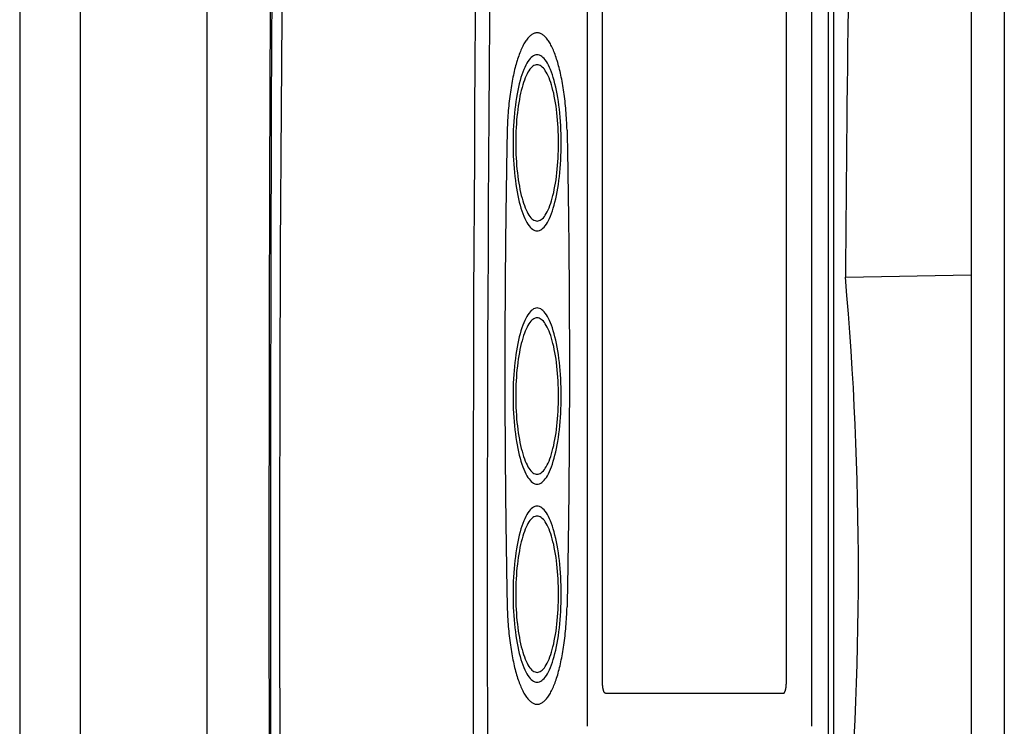
# Model space of a CAD drawing. Extents: x 0 to 1680, y 0 to 1188.
# Drawn here: x 371 to 460, y 467 to 531 of the extents above; entities that cross this region are included whole.
import ezdxf

# ---------------------------------------------------------------- set-up
doc = ezdxf.new("R2010")
doc.units = 0
doc.header["$LTSCALE"] = 10
doc.layers.add('1', color=7, linetype='CONTINUOUS')

msp = doc.modelspace()

# ---------------------------------------------------------------- linework, layer by layer
at = {"layer": '1'}
for p, q in [((457.426, 641.07), (457.426, 320.592)), ((376.426, 634.082), (376.426, 327.58)), ((444.933, 347.831), (444.933, 613.831)), ((370.926, 590.831), (370.926, 370.831)), ((387.926, 573.331), (387.926, 400.831)), ((460.426, 560.831), (460.426, 400.831)), ((445.98, 507.631), (457.426, 507.831))]:
    msp.add_line(p, q, dxfattribs=at)
at = {"layer": '1', "color": 9}
for p, q in [((444.452, 348.131), (444.452, 613.531)), ((422.535, 466.831), (422.535, 603.331)), ((442.945, 466.831), (442.945, 603.331)), ((423.905, 470.831), (423.905, 584.831)), ((440.617, 470.831), (440.617, 584.831)), ((424.179, 469.831), (440.343, 469.831))]:
    msp.add_line(p, q, dxfattribs=at)
at = {"layer": '1'}
msp.add_polyline3d([(393.692, 532.224, 0), (393.681, 529.633, 0), (393.671, 527.025, 0), (393.661, 524.398, 0), (393.652, 521.755, 0), (393.643, 519.097, 0), (393.635, 516.424, 0), (393.628, 513.738, 0), (393.621, 511.04, 0), (393.614, 508.33, 0), (393.609, 505.61, 0), (393.603, 502.88, 0), (393.599, 500.142, 0), (393.595, 497.397, 0), (393.592, 494.646, 0), (393.589, 491.889, 0), (393.587, 489.128, 0), (393.585, 486.364, 0), (393.584, 483.598, 0), (393.584, 480.831, 0), (393.584, 478.064, 0), (393.585, 475.298, 0), (393.587, 472.534, 0), (393.589, 469.773, 0), (393.592, 467.017, 0), (393.595, 464.265, 0)], dxfattribs=at)
at = {"layer": '1', "color": 9}
for points in [[(393.83, 532.378, 0), (393.819, 529.782, 0), (393.809, 527.166, 0), (393.799, 524.533, 0), (393.789, 521.883, 0), (393.781, 519.218, 0), (393.772, 516.537, 0), (393.765, 513.843, 0), (393.758, 511.137, 0), (393.752, 508.419, 0), (393.746, 505.69, 0), (393.741, 502.952, 0), (393.736, 500.206, 0), (393.732, 497.452, 0), (393.729, 494.691, 0), (393.726, 491.926, 0), (393.724, 489.156, 0), (393.722, 486.383, 0), (393.721, 483.607, 0), (393.721, 480.831, 0), (393.721, 478.055, 0), (393.722, 475.28, 0), (393.724, 472.507, 0), (393.726, 469.737, 0), (393.729, 466.971, 0), (393.732, 464.211, 0)], [(420.681, 520.99, 0), (420.674, 521.215, 0), (420.664, 521.44, 0), (420.653, 521.664, 0), (420.641, 521.887, 0), (420.628, 522.108, 0), (420.613, 522.329, 0), (420.597, 522.549, 0), (420.579, 522.767, 0), (420.56, 522.983, 0), (420.54, 523.198, 0), (420.518, 523.411, 0), (420.495, 523.622, 0), (420.471, 523.832, 0), (420.446, 524.039, 0), (420.419, 524.244, 0), (420.391, 524.447, 0), (420.361, 524.647, 0), (420.331, 524.845, 0), (420.299, 525.041, 0), (420.266, 525.233, 0), (420.231, 525.423, 0), (420.196, 525.61, 0), (420.16, 525.794, 0), (420.122, 525.975, 0), (420.083, 526.153, 0), (420.043, 526.327, 0), (420.002, 526.498, 0), (419.96, 526.666, 0), (419.917, 526.83, 0), (419.873, 526.991, 0), (419.828, 527.148, 0), (419.782, 527.301, 0), (419.735, 527.45, 0), (419.687, 527.595, 0), (419.638, 527.736, 0), (419.589, 527.873, 0), (419.538, 528.006, 0), (419.487, 528.135, 0), (419.435, 528.26, 0), (419.382, 528.38, 0), (419.328, 528.495, 0), (419.274, 528.607, 0), (419.219, 528.713, 0), (419.163, 528.816, 0), (419.107, 528.913, 0), (419.05, 529.006, 0), (418.993, 529.094, 0), (418.935, 529.177, 0), (418.876, 529.256, 0), (418.817, 529.329, 0), (418.758, 529.398, 0), (418.698, 529.461, 0), (418.638, 529.52, 0), (418.578, 529.574, 0), (418.517, 529.623, 0), (418.456, 529.666, 0), (418.394, 529.705, 0), (418.333, 529.738, 0), (418.271, 529.767, 0), (418.209, 529.79, 0), (418.147, 529.808, 0), (418.085, 529.821, 0), (418.023, 529.829, 0), (417.96, 529.831, 0), (417.898, 529.829, 0), (417.836, 529.821, 0), (417.774, 529.808, 0), (417.712, 529.79, 0), (417.65, 529.767, 0), (417.588, 529.738, 0), (417.526, 529.705, 0), (417.465, 529.666, 0), (417.404, 529.623, 0), (417.343, 529.574, 0), (417.282, 529.52, 0), (417.222, 529.461, 0), (417.162, 529.398, 0), (417.103, 529.329, 0), (417.044, 529.256, 0), (416.986, 529.177, 0), (416.928, 529.094, 0), (416.87, 529.006, 0), (416.814, 528.913, 0), (416.757, 528.816, 0), (416.702, 528.713, 0), (416.647, 528.607, 0), (416.592, 528.495, 0), (416.539, 528.38, 0), (416.486, 528.26, 0), (416.434, 528.135, 0), (416.383, 528.006, 0), (416.332, 527.873, 0), (416.282, 527.736, 0), (416.234, 527.595, 0), (416.186, 527.45, 0), (416.139, 527.301, 0), (416.093, 527.148, 0), (416.048, 526.991, 0), (416.004, 526.83, 0), (415.96, 526.666, 0), (415.918, 526.498, 0), (415.877, 526.327, 0), (415.838, 526.153, 0), (415.799, 525.975, 0), (415.761, 525.794, 0), (415.724, 525.61, 0), (415.689, 525.423, 0), (415.655, 525.233, 0), (415.622, 525.041, 0), (415.59, 524.845, 0), (415.559, 524.647, 0), (415.53, 524.447, 0), (415.502, 524.244, 0), (415.475, 524.039, 0), (415.449, 523.832, 0), (415.425, 523.622, 0), (415.402, 523.411, 0), (415.381, 523.198, 0), (415.36, 522.983, 0), (415.341, 522.767, 0), (415.324, 522.549, 0), (415.308, 522.329, 0), (415.293, 522.108, 0), (415.279, 521.887, 0), (415.267, 521.664, 0), (415.256, 521.44, 0), (415.247, 521.215, 0), (415.239, 520.99, 0)], [(417.96, 527.831, 0), (417.853, 527.822, 0), (417.745, 527.793, 0), (417.639, 527.745, 0), (417.533, 527.677, 0), (417.428, 527.591, 0), (417.324, 527.487, 0), (417.222, 527.364, 0), (417.122, 527.222, 0), (417.023, 527.063, 0), (416.927, 526.887, 0), (416.834, 526.693, 0), (416.743, 526.483, 0), (416.655, 526.257, 0), (416.57, 526.015, 0), (416.488, 525.759, 0), (416.411, 525.488, 0), (416.336, 525.204, 0), (416.266, 524.906, 0), (416.2, 524.597, 0), (416.138, 524.276, 0), (416.08, 523.944, 0), (416.027, 523.602, 0), (415.979, 523.252, 0), (415.935, 522.893, 0), (415.897, 522.526, 0), (415.863, 522.153, 0), (415.834, 521.775, 0), (415.811, 521.392, 0), (415.792, 521.005, 0), (415.779, 520.615, 0), (415.771, 520.224, 0), (415.769, 519.831, 0), (415.771, 519.439, 0), (415.779, 519.047, 0), (415.792, 518.657, 0), (415.811, 518.27, 0), (415.834, 517.887, 0), (415.863, 517.509, 0), (415.897, 517.136, 0), (415.935, 516.77, 0), (415.979, 516.411, 0), (416.027, 516.06, 0), (416.08, 515.718, 0), (416.138, 515.387, 0), (416.2, 515.066, 0), (416.266, 514.756, 0), (416.336, 514.459, 0), (416.411, 514.174, 0), (416.488, 513.904, 0), (416.57, 513.647, 0), (416.655, 513.406, 0), (416.743, 513.179, 0), (416.834, 512.969, 0), (416.927, 512.776, 0), (417.023, 512.599, 0), (417.122, 512.44, 0), (417.222, 512.299, 0), (417.324, 512.176, 0), (417.428, 512.071, 0), (417.533, 511.985, 0), (417.639, 511.918, 0), (417.745, 511.87, 0), (417.853, 511.841, 0), (417.96, 511.831, 0), (418.068, 511.841, 0), (418.175, 511.87, 0), (418.282, 511.918, 0), (418.388, 511.985, 0), (418.493, 512.071, 0), (418.596, 512.176, 0), (418.699, 512.299, 0), (418.799, 512.44, 0), (418.897, 512.599, 0), (418.993, 512.776, 0), (419.087, 512.969, 0), (419.178, 513.179, 0), (419.266, 513.406, 0), (419.351, 513.647, 0), (419.432, 513.904, 0), (419.51, 514.174, 0), (419.584, 514.459, 0), (419.654, 514.756, 0), (419.721, 515.066, 0), (419.783, 515.387, 0), (419.84, 515.718, 0), (419.893, 516.06, 0), (419.942, 516.411, 0), (419.985, 516.77, 0), (420.024, 517.136, 0), (420.058, 517.509, 0), (420.086, 517.887, 0), (420.11, 518.27, 0), (420.128, 518.657, 0), (420.141, 519.047, 0), (420.149, 519.439, 0), (420.152, 519.831, 0), (420.149, 520.224, 0), (420.141, 520.615, 0), (420.128, 521.005, 0), (420.11, 521.392, 0), (420.086, 521.775, 0), (420.058, 522.153, 0), (420.024, 522.526, 0), (419.985, 522.893, 0), (419.942, 523.252, 0), (419.893, 523.602, 0), (419.84, 523.944, 0), (419.783, 524.276, 0), (419.721, 524.597, 0), (419.654, 524.906, 0), (419.584, 525.204, 0), (419.51, 525.488, 0), (419.432, 525.759, 0), (419.351, 526.015, 0), (419.266, 526.257, 0), (419.178, 526.483, 0), (419.087, 526.693, 0), (418.993, 526.887, 0), (418.897, 527.063, 0), (418.799, 527.222, 0), (418.699, 527.364, 0), (418.596, 527.487, 0), (418.493, 527.591, 0), (418.388, 527.677, 0), (418.282, 527.745, 0), (418.175, 527.793, 0), (418.068, 527.822, 0), (417.96, 527.831, 0)], [(417.96, 526.931, 0), (417.865, 526.923, 0), (417.77, 526.897, 0), (417.675, 526.854, 0), (417.581, 526.795, 0), (417.488, 526.718, 0), (417.396, 526.625, 0), (417.305, 526.516, 0), (417.216, 526.391, 0), (417.129, 526.249, 0), (417.043, 526.093, 0), (416.96, 525.921, 0), (416.88, 525.735, 0), (416.802, 525.534, 0), (416.726, 525.32, 0), (416.654, 525.092, 0), (416.585, 524.852, 0), (416.519, 524.599, 0), (416.457, 524.335, 0), (416.398, 524.061, 0), (416.343, 523.776, 0), (416.292, 523.481, 0), (416.245, 523.178, 0), (416.202, 522.867, 0), (416.163, 522.548, 0), (416.129, 522.223, 0), (416.099, 521.892, 0), (416.073, 521.556, 0), (416.053, 521.216, 0), (416.036, 520.873, 0), (416.025, 520.527, 0), (416.018, 520.18, 0), (416.015, 519.831, 0), (416.018, 519.483, 0), (416.025, 519.135, 0), (416.036, 518.789, 0), (416.053, 518.446, 0), (416.073, 518.106, 0), (416.099, 517.77, 0), (416.129, 517.439, 0), (416.163, 517.114, 0), (416.202, 516.796, 0), (416.245, 516.484, 0), (416.292, 516.181, 0), (416.343, 515.887, 0), (416.398, 515.602, 0), (416.457, 515.327, 0), (416.519, 515.063, 0), (416.585, 514.811, 0), (416.654, 514.57, 0), (416.726, 514.343, 0), (416.802, 514.128, 0), (416.88, 513.928, 0), (416.96, 513.741, 0), (417.043, 513.57, 0), (417.129, 513.413, 0), (417.216, 513.272, 0), (417.305, 513.146, 0), (417.396, 513.037, 0), (417.488, 512.944, 0), (417.581, 512.868, 0), (417.675, 512.808, 0), (417.77, 512.765, 0), (417.865, 512.74, 0), (417.96, 512.731, 0), (418.056, 512.74, 0), (418.151, 512.765, 0), (418.246, 512.808, 0), (418.34, 512.868, 0), (418.433, 512.944, 0), (418.525, 513.037, 0), (418.616, 513.146, 0), (418.705, 513.272, 0), (418.792, 513.413, 0), (418.877, 513.57, 0), (418.96, 513.741, 0), (419.041, 513.928, 0), (419.119, 514.128, 0), (419.194, 514.343, 0), (419.267, 514.57, 0), (419.336, 514.811, 0), (419.402, 515.063, 0), (419.464, 515.327, 0), (419.523, 515.602, 0), (419.578, 515.887, 0), (419.629, 516.181, 0), (419.676, 516.484, 0), (419.719, 516.796, 0), (419.757, 517.114, 0), (419.792, 517.439, 0), (419.822, 517.77, 0), (419.847, 518.106, 0), (419.868, 518.446, 0), (419.884, 518.789, 0), (419.896, 519.135, 0), (419.903, 519.483, 0), (419.905, 519.831, 0), (419.903, 520.18, 0), (419.896, 520.527, 0), (419.884, 520.873, 0), (419.868, 521.216, 0), (419.847, 521.556, 0), (419.822, 521.892, 0), (419.792, 522.223, 0), (419.757, 522.548, 0), (419.719, 522.867, 0), (419.676, 523.178, 0), (419.629, 523.481, 0), (419.578, 523.776, 0), (419.523, 524.061, 0), (419.464, 524.335, 0), (419.402, 524.599, 0), (419.336, 524.852, 0), (419.267, 525.092, 0), (419.194, 525.32, 0), (419.119, 525.534, 0), (419.041, 525.735, 0), (418.96, 525.921, 0), (418.877, 526.093, 0), (418.792, 526.249, 0), (418.705, 526.391, 0), (418.616, 526.516, 0), (418.525, 526.625, 0), (418.433, 526.718, 0), (418.34, 526.795, 0), (418.246, 526.854, 0), (418.151, 526.897, 0), (418.056, 526.923, 0), (417.96, 526.931, 0)], [(415.239, 520.99, 0), (415.233, 520.652, 0), (415.226, 520.314, 0), (415.22, 519.976, 0), (415.213, 519.638, 0), (415.207, 519.3, 0), (415.201, 518.962, 0), (415.195, 518.624, 0), (415.189, 518.286, 0), (415.184, 517.948, 0), (415.178, 517.61, 0), (415.172, 517.272, 0), (415.167, 516.934, 0), (415.162, 516.596, 0), (415.156, 516.257, 0), (415.151, 515.919, 0), (415.146, 515.581, 0), (415.141, 515.243, 0), (415.137, 514.905, 0), (415.132, 514.566, 0), (415.127, 514.228, 0), (415.123, 513.89, 0), (415.118, 513.551, 0), (415.114, 513.213, 0), (415.11, 512.875, 0), (415.106, 512.536, 0), (415.102, 512.198, 0), (415.098, 511.86, 0), (415.094, 511.521, 0), (415.09, 511.183, 0), (415.087, 510.844, 0), (415.083, 510.506, 0), (415.08, 510.167, 0), (415.077, 509.829, 0), (415.073, 509.49, 0), (415.07, 509.152, 0), (415.067, 508.813, 0), (415.065, 508.475, 0), (415.062, 508.136, 0), (415.059, 507.798, 0), (415.057, 507.459, 0), (415.054, 507.12, 0), (415.052, 506.782, 0), (415.05, 506.443, 0), (415.048, 506.105, 0), (415.046, 505.766, 0), (415.044, 505.427, 0), (415.042, 505.089, 0), (415.04, 504.75, 0), (415.038, 504.411, 0), (415.037, 504.073, 0), (415.036, 503.734, 0), (415.034, 503.395, 0), (415.033, 503.057, 0), (415.032, 502.718, 0), (415.031, 502.379, 0), (415.03, 502.041, 0), (415.029, 501.702, 0), (415.029, 501.363, 0), (415.028, 501.025, 0), (415.028, 500.686, 0), (415.027, 500.347, 0), (415.027, 500.009, 0), (415.027, 499.67, 0), (415.027, 499.331, 0), (415.027, 498.992, 0), (415.027, 498.654, 0), (415.027, 498.315, 0), (415.028, 497.976, 0), (415.028, 497.638, 0), (415.029, 497.299, 0), (415.029, 496.96, 0), (415.03, 496.622, 0), (415.031, 496.283, 0), (415.032, 495.944, 0), (415.033, 495.606, 0), (415.034, 495.267, 0), (415.036, 494.928, 0), (415.037, 494.59, 0), (415.038, 494.251, 0), (415.04, 493.912, 0), (415.042, 493.574, 0), (415.044, 493.235, 0), (415.046, 492.896, 0), (415.048, 492.558, 0), (415.05, 492.219, 0), (415.052, 491.881, 0), (415.054, 491.542, 0), (415.057, 491.203, 0), (415.059, 490.865, 0), (415.062, 490.526, 0), (415.065, 490.188, 0), (415.067, 489.849, 0), (415.07, 489.511, 0), (415.073, 489.172, 0), (415.077, 488.834, 0), (415.08, 488.495, 0), (415.083, 488.157, 0), (415.087, 487.818, 0), (415.09, 487.48, 0), (415.094, 487.141, 0), (415.098, 486.803, 0), (415.102, 486.464, 0), (415.106, 486.126, 0), (415.11, 485.788, 0), (415.114, 485.449, 0), (415.118, 485.111, 0), (415.123, 484.773, 0), (415.127, 484.434, 0), (415.132, 484.096, 0), (415.137, 483.758, 0), (415.141, 483.42, 0), (415.146, 483.081, 0), (415.151, 482.743, 0), (415.156, 482.405, 0), (415.162, 482.067, 0), (415.167, 481.729, 0), (415.172, 481.391, 0), (415.178, 481.052, 0), (415.184, 480.714, 0), (415.189, 480.376, 0), (415.195, 480.038, 0), (415.201, 479.7, 0), (415.207, 479.362, 0), (415.213, 479.024, 0), (415.22, 478.686, 0), (415.226, 478.349, 0), (415.233, 478.011, 0), (415.239, 477.673, 0)], [(420.681, 520.99, 0), (420.688, 520.652, 0), (420.694, 520.314, 0), (420.701, 519.976, 0), (420.707, 519.638, 0), (420.713, 519.3, 0), (420.719, 518.962, 0), (420.725, 518.624, 0), (420.731, 518.286, 0), (420.737, 517.948, 0), (420.743, 517.61, 0), (420.748, 517.272, 0), (420.754, 516.934, 0), (420.759, 516.596, 0), (420.764, 516.257, 0), (420.769, 515.919, 0), (420.774, 515.581, 0), (420.779, 515.243, 0), (420.784, 514.905, 0), (420.789, 514.566, 0), (420.793, 514.228, 0), (420.798, 513.89, 0), (420.802, 513.551, 0), (420.807, 513.213, 0), (420.811, 512.875, 0), (420.815, 512.536, 0), (420.819, 512.198, 0), (420.823, 511.86, 0), (420.827, 511.521, 0), (420.83, 511.183, 0), (420.834, 510.844, 0), (420.837, 510.506, 0), (420.841, 510.167, 0), (420.844, 509.829, 0), (420.847, 509.49, 0), (420.85, 509.152, 0), (420.853, 508.813, 0), (420.856, 508.475, 0), (420.859, 508.136, 0), (420.861, 507.798, 0), (420.864, 507.459, 0), (420.866, 507.12, 0), (420.869, 506.782, 0), (420.871, 506.443, 0), (420.873, 506.105, 0), (420.875, 505.766, 0), (420.877, 505.427, 0), (420.879, 505.089, 0), (420.88, 504.75, 0), (420.882, 504.411, 0), (420.884, 504.073, 0), (420.885, 503.734, 0), (420.886, 503.395, 0), (420.887, 503.057, 0), (420.889, 502.718, 0), (420.89, 502.379, 0), (420.89, 502.041, 0), (420.891, 501.702, 0), (420.892, 501.363, 0), (420.892, 501.025, 0), (420.893, 500.686, 0), (420.893, 500.347, 0), (420.894, 500.009, 0), (420.894, 499.67, 0), (420.894, 499.331, 0), (420.894, 498.992, 0), (420.894, 498.654, 0), (420.893, 498.315, 0), (420.893, 497.976, 0), (420.892, 497.638, 0), (420.892, 497.299, 0), (420.891, 496.96, 0), (420.89, 496.622, 0), (420.89, 496.283, 0), (420.889, 495.944, 0), (420.887, 495.606, 0), (420.886, 495.267, 0), (420.885, 494.928, 0), (420.884, 494.59, 0), (420.882, 494.251, 0), (420.88, 493.912, 0), (420.879, 493.574, 0), (420.877, 493.235, 0), (420.875, 492.896, 0), (420.873, 492.558, 0), (420.871, 492.219, 0), (420.869, 491.881, 0), (420.866, 491.542, 0), (420.864, 491.203, 0), (420.861, 490.865, 0), (420.859, 490.526, 0), (420.856, 490.188, 0), (420.853, 489.849, 0), (420.85, 489.511, 0), (420.847, 489.172, 0), (420.844, 488.834, 0), (420.841, 488.495, 0), (420.837, 488.157, 0), (420.834, 487.818, 0), (420.83, 487.48, 0), (420.827, 487.141, 0), (420.823, 486.803, 0), (420.819, 486.464, 0), (420.815, 486.126, 0), (420.811, 485.788, 0), (420.807, 485.449, 0), (420.802, 485.111, 0), (420.798, 484.773, 0), (420.793, 484.434, 0), (420.789, 484.096, 0), (420.784, 483.758, 0), (420.779, 483.42, 0), (420.774, 483.081, 0), (420.769, 482.743, 0), (420.764, 482.405, 0), (420.759, 482.067, 0), (420.754, 481.729, 0), (420.748, 481.391, 0), (420.743, 481.052, 0), (420.737, 480.714, 0), (420.731, 480.376, 0), (420.725, 480.038, 0), (420.719, 479.7, 0), (420.713, 479.362, 0), (420.707, 479.024, 0), (420.701, 478.686, 0), (420.694, 478.349, 0), (420.688, 478.011, 0), (420.681, 477.673, 0)], [(417.96, 504.831, 0), (417.853, 504.822, 0), (417.745, 504.793, 0), (417.639, 504.745, 0), (417.533, 504.677, 0), (417.428, 504.591, 0), (417.324, 504.487, 0), (417.222, 504.364, 0), (417.122, 504.222, 0), (417.023, 504.063, 0), (416.927, 503.887, 0), (416.834, 503.693, 0), (416.743, 503.483, 0), (416.655, 503.257, 0), (416.57, 503.015, 0), (416.488, 502.759, 0), (416.411, 502.488, 0), (416.336, 502.204, 0), (416.266, 501.906, 0), (416.2, 501.597, 0), (416.138, 501.276, 0), (416.08, 500.944, 0), (416.027, 500.602, 0), (415.979, 500.252, 0), (415.935, 499.893, 0), (415.897, 499.526, 0), (415.863, 499.153, 0), (415.834, 498.775, 0), (415.811, 498.392, 0), (415.792, 498.005, 0), (415.779, 497.615, 0), (415.771, 497.224, 0), (415.769, 496.831, 0), (415.771, 496.439, 0), (415.779, 496.047, 0), (415.792, 495.657, 0), (415.811, 495.27, 0), (415.834, 494.887, 0), (415.863, 494.509, 0), (415.897, 494.136, 0), (415.935, 493.77, 0), (415.979, 493.411, 0), (416.027, 493.06, 0), (416.08, 492.718, 0), (416.138, 492.387, 0), (416.2, 492.066, 0), (416.266, 491.756, 0), (416.336, 491.459, 0), (416.411, 491.174, 0), (416.488, 490.904, 0), (416.57, 490.647, 0), (416.655, 490.406, 0), (416.743, 490.179, 0), (416.834, 489.969, 0), (416.927, 489.776, 0), (417.023, 489.599, 0), (417.122, 489.44, 0), (417.222, 489.299, 0), (417.324, 489.176, 0), (417.428, 489.071, 0), (417.533, 488.985, 0), (417.639, 488.918, 0), (417.745, 488.87, 0), (417.853, 488.841, 0), (417.96, 488.831, 0), (418.068, 488.841, 0), (418.175, 488.87, 0), (418.282, 488.918, 0), (418.388, 488.985, 0), (418.493, 489.071, 0), (418.596, 489.176, 0), (418.699, 489.299, 0), (418.799, 489.44, 0), (418.897, 489.599, 0), (418.993, 489.776, 0), (419.087, 489.969, 0), (419.178, 490.179, 0), (419.266, 490.406, 0), (419.351, 490.647, 0), (419.432, 490.904, 0), (419.51, 491.174, 0), (419.584, 491.459, 0), (419.654, 491.756, 0), (419.721, 492.066, 0), (419.783, 492.387, 0), (419.84, 492.718, 0), (419.893, 493.06, 0), (419.942, 493.411, 0), (419.985, 493.77, 0), (420.024, 494.136, 0), (420.058, 494.509, 0), (420.086, 494.887, 0), (420.11, 495.27, 0), (420.128, 495.657, 0), (420.141, 496.047, 0), (420.149, 496.439, 0), (420.152, 496.831, 0), (420.149, 497.224, 0), (420.141, 497.615, 0), (420.128, 498.005, 0), (420.11, 498.392, 0), (420.086, 498.775, 0), (420.058, 499.153, 0), (420.024, 499.526, 0), (419.985, 499.893, 0), (419.942, 500.252, 0), (419.893, 500.602, 0), (419.84, 500.944, 0), (419.783, 501.276, 0), (419.721, 501.597, 0), (419.654, 501.906, 0), (419.584, 502.204, 0), (419.51, 502.488, 0), (419.432, 502.759, 0), (419.351, 503.015, 0), (419.266, 503.257, 0), (419.178, 503.483, 0), (419.087, 503.693, 0), (418.993, 503.887, 0), (418.897, 504.063, 0), (418.799, 504.222, 0), (418.699, 504.364, 0), (418.596, 504.487, 0), (418.493, 504.591, 0), (418.388, 504.677, 0), (418.282, 504.745, 0), (418.175, 504.793, 0), (418.068, 504.822, 0), (417.96, 504.831, 0)], [(417.96, 503.931, 0), (417.865, 503.923, 0), (417.77, 503.897, 0), (417.675, 503.854, 0), (417.581, 503.795, 0), (417.488, 503.718, 0), (417.396, 503.625, 0), (417.305, 503.516, 0), (417.216, 503.391, 0), (417.129, 503.249, 0), (417.043, 503.093, 0), (416.96, 502.921, 0), (416.88, 502.735, 0), (416.802, 502.534, 0), (416.726, 502.32, 0), (416.654, 502.092, 0), (416.585, 501.852, 0), (416.519, 501.599, 0), (416.457, 501.335, 0), (416.398, 501.061, 0), (416.343, 500.776, 0), (416.292, 500.481, 0), (416.245, 500.178, 0), (416.202, 499.867, 0), (416.163, 499.548, 0), (416.129, 499.223, 0), (416.099, 498.892, 0), (416.073, 498.556, 0), (416.053, 498.216, 0), (416.036, 497.873, 0), (416.025, 497.527, 0), (416.018, 497.18, 0), (416.015, 496.831, 0), (416.018, 496.483, 0), (416.025, 496.135, 0), (416.036, 495.789, 0), (416.053, 495.446, 0), (416.073, 495.106, 0), (416.099, 494.77, 0), (416.129, 494.439, 0), (416.163, 494.114, 0), (416.202, 493.796, 0), (416.245, 493.484, 0), (416.292, 493.181, 0), (416.343, 492.887, 0), (416.398, 492.602, 0), (416.457, 492.327, 0), (416.519, 492.063, 0), (416.585, 491.811, 0), (416.654, 491.57, 0), (416.726, 491.343, 0), (416.802, 491.128, 0), (416.88, 490.928, 0), (416.96, 490.741, 0), (417.043, 490.57, 0), (417.129, 490.413, 0), (417.216, 490.272, 0), (417.305, 490.146, 0), (417.396, 490.037, 0), (417.488, 489.944, 0), (417.581, 489.868, 0), (417.675, 489.808, 0), (417.77, 489.765, 0), (417.865, 489.74, 0), (417.96, 489.731, 0), (418.056, 489.74, 0), (418.151, 489.765, 0), (418.246, 489.808, 0), (418.34, 489.868, 0), (418.433, 489.944, 0), (418.525, 490.037, 0), (418.616, 490.146, 0), (418.705, 490.272, 0), (418.792, 490.413, 0), (418.877, 490.57, 0), (418.96, 490.741, 0), (419.041, 490.928, 0), (419.119, 491.128, 0), (419.194, 491.343, 0), (419.267, 491.57, 0), (419.336, 491.811, 0), (419.402, 492.063, 0), (419.464, 492.327, 0), (419.523, 492.602, 0), (419.578, 492.887, 0), (419.629, 493.181, 0), (419.676, 493.484, 0), (419.719, 493.796, 0), (419.757, 494.114, 0), (419.792, 494.439, 0), (419.822, 494.77, 0), (419.847, 495.106, 0), (419.868, 495.446, 0), (419.884, 495.789, 0), (419.896, 496.135, 0), (419.903, 496.483, 0), (419.905, 496.831, 0), (419.903, 497.18, 0), (419.896, 497.527, 0), (419.884, 497.873, 0), (419.868, 498.216, 0), (419.847, 498.556, 0), (419.822, 498.892, 0), (419.792, 499.223, 0), (419.757, 499.548, 0), (419.719, 499.867, 0), (419.676, 500.178, 0), (419.629, 500.481, 0), (419.578, 500.776, 0), (419.523, 501.061, 0), (419.464, 501.335, 0), (419.402, 501.599, 0), (419.336, 501.852, 0), (419.267, 502.092, 0), (419.194, 502.32, 0), (419.119, 502.534, 0), (419.041, 502.735, 0), (418.96, 502.921, 0), (418.877, 503.093, 0), (418.792, 503.249, 0), (418.705, 503.391, 0), (418.616, 503.516, 0), (418.525, 503.625, 0), (418.433, 503.718, 0), (418.34, 503.795, 0), (418.246, 503.854, 0), (418.151, 503.897, 0), (418.056, 503.923, 0), (417.96, 503.931, 0)], [(417.96, 486.831, 0), (417.853, 486.822, 0), (417.745, 486.793, 0), (417.639, 486.745, 0), (417.533, 486.677, 0), (417.428, 486.591, 0), (417.324, 486.487, 0), (417.222, 486.364, 0), (417.122, 486.222, 0), (417.023, 486.063, 0), (416.927, 485.887, 0), (416.834, 485.693, 0), (416.743, 485.483, 0), (416.655, 485.257, 0), (416.57, 485.015, 0), (416.488, 484.759, 0), (416.411, 484.488, 0), (416.336, 484.204, 0), (416.266, 483.906, 0), (416.2, 483.597, 0), (416.138, 483.276, 0), (416.08, 482.944, 0), (416.027, 482.602, 0), (415.979, 482.252, 0), (415.935, 481.893, 0), (415.897, 481.526, 0), (415.863, 481.153, 0), (415.834, 480.775, 0), (415.811, 480.392, 0), (415.792, 480.005, 0), (415.779, 479.615, 0), (415.771, 479.224, 0), (415.769, 478.831, 0), (415.771, 478.439, 0), (415.779, 478.047, 0), (415.792, 477.657, 0), (415.811, 477.27, 0), (415.834, 476.887, 0), (415.863, 476.509, 0), (415.897, 476.136, 0), (415.935, 475.77, 0), (415.979, 475.411, 0), (416.027, 475.06, 0), (416.08, 474.718, 0), (416.138, 474.387, 0), (416.2, 474.066, 0), (416.266, 473.756, 0), (416.336, 473.459, 0), (416.411, 473.174, 0), (416.488, 472.904, 0), (416.57, 472.647, 0), (416.655, 472.406, 0), (416.743, 472.179, 0), (416.834, 471.969, 0), (416.927, 471.776, 0), (417.023, 471.599, 0), (417.122, 471.44, 0), (417.222, 471.299, 0), (417.324, 471.176, 0), (417.428, 471.071, 0), (417.533, 470.985, 0), (417.639, 470.918, 0), (417.745, 470.87, 0), (417.853, 470.841, 0), (417.96, 470.831, 0), (418.068, 470.841, 0), (418.175, 470.87, 0), (418.282, 470.918, 0), (418.388, 470.985, 0), (418.493, 471.071, 0), (418.596, 471.176, 0), (418.699, 471.299, 0), (418.799, 471.44, 0), (418.897, 471.599, 0), (418.993, 471.776, 0), (419.087, 471.969, 0), (419.178, 472.179, 0), (419.266, 472.406, 0), (419.351, 472.647, 0), (419.432, 472.904, 0), (419.51, 473.174, 0), (419.584, 473.459, 0), (419.654, 473.756, 0), (419.721, 474.066, 0), (419.783, 474.387, 0), (419.84, 474.718, 0), (419.893, 475.06, 0), (419.942, 475.411, 0), (419.985, 475.77, 0), (420.024, 476.136, 0), (420.058, 476.509, 0), (420.086, 476.887, 0), (420.11, 477.27, 0), (420.128, 477.657, 0), (420.141, 478.047, 0), (420.149, 478.439, 0), (420.152, 478.831, 0), (420.149, 479.224, 0), (420.141, 479.615, 0), (420.128, 480.005, 0), (420.11, 480.392, 0), (420.086, 480.775, 0), (420.058, 481.153, 0), (420.024, 481.526, 0), (419.985, 481.893, 0), (419.942, 482.252, 0), (419.893, 482.602, 0), (419.84, 482.944, 0), (419.783, 483.276, 0), (419.721, 483.597, 0), (419.654, 483.906, 0), (419.584, 484.204, 0), (419.51, 484.488, 0), (419.432, 484.759, 0), (419.351, 485.015, 0), (419.266, 485.257, 0), (419.178, 485.483, 0), (419.087, 485.693, 0), (418.993, 485.887, 0), (418.897, 486.063, 0), (418.799, 486.222, 0), (418.699, 486.364, 0), (418.596, 486.487, 0), (418.493, 486.591, 0), (418.388, 486.677, 0), (418.282, 486.745, 0), (418.175, 486.793, 0), (418.068, 486.822, 0), (417.96, 486.831, 0)], [(417.96, 485.931, 0), (417.865, 485.923, 0), (417.77, 485.897, 0), (417.675, 485.854, 0), (417.581, 485.795, 0), (417.488, 485.718, 0), (417.396, 485.625, 0), (417.305, 485.516, 0), (417.216, 485.391, 0), (417.129, 485.249, 0), (417.043, 485.093, 0), (416.96, 484.921, 0), (416.88, 484.735, 0), (416.802, 484.534, 0), (416.726, 484.32, 0), (416.654, 484.092, 0), (416.585, 483.852, 0), (416.519, 483.599, 0), (416.457, 483.335, 0), (416.398, 483.061, 0), (416.343, 482.776, 0), (416.292, 482.481, 0), (416.245, 482.178, 0), (416.202, 481.867, 0), (416.163, 481.548, 0), (416.129, 481.223, 0), (416.099, 480.892, 0), (416.073, 480.556, 0), (416.053, 480.216, 0), (416.036, 479.873, 0), (416.025, 479.527, 0), (416.018, 479.18, 0), (416.015, 478.831, 0), (416.018, 478.483, 0), (416.025, 478.135, 0), (416.036, 477.789, 0), (416.053, 477.446, 0), (416.073, 477.106, 0), (416.099, 476.77, 0), (416.129, 476.439, 0), (416.163, 476.114, 0), (416.202, 475.796, 0), (416.245, 475.484, 0), (416.292, 475.181, 0), (416.343, 474.887, 0), (416.398, 474.602, 0), (416.457, 474.327, 0), (416.519, 474.063, 0), (416.585, 473.811, 0), (416.654, 473.57, 0), (416.726, 473.343, 0), (416.802, 473.128, 0), (416.88, 472.928, 0), (416.96, 472.741, 0), (417.043, 472.57, 0), (417.129, 472.413, 0), (417.216, 472.272, 0), (417.305, 472.146, 0), (417.396, 472.037, 0), (417.488, 471.944, 0), (417.581, 471.868, 0), (417.675, 471.808, 0), (417.77, 471.765, 0), (417.865, 471.74, 0), (417.96, 471.731, 0), (418.056, 471.74, 0), (418.151, 471.765, 0), (418.246, 471.808, 0), (418.34, 471.868, 0), (418.433, 471.944, 0), (418.525, 472.037, 0), (418.616, 472.146, 0), (418.705, 472.272, 0), (418.792, 472.413, 0), (418.877, 472.57, 0), (418.96, 472.741, 0), (419.041, 472.928, 0), (419.119, 473.128, 0), (419.194, 473.343, 0), (419.267, 473.57, 0), (419.336, 473.811, 0), (419.402, 474.063, 0), (419.464, 474.327, 0), (419.523, 474.602, 0), (419.578, 474.887, 0), (419.629, 475.181, 0), (419.676, 475.484, 0), (419.719, 475.796, 0), (419.757, 476.114, 0), (419.792, 476.439, 0), (419.822, 476.77, 0), (419.847, 477.106, 0), (419.868, 477.446, 0), (419.884, 477.789, 0), (419.896, 478.135, 0), (419.903, 478.483, 0), (419.905, 478.831, 0), (419.903, 479.18, 0), (419.896, 479.527, 0), (419.884, 479.873, 0), (419.868, 480.216, 0), (419.847, 480.556, 0), (419.822, 480.892, 0), (419.792, 481.223, 0), (419.757, 481.548, 0), (419.719, 481.867, 0), (419.676, 482.178, 0), (419.629, 482.481, 0), (419.578, 482.776, 0), (419.523, 483.061, 0), (419.464, 483.335, 0), (419.402, 483.599, 0), (419.336, 483.852, 0), (419.267, 484.092, 0), (419.194, 484.32, 0), (419.119, 484.534, 0), (419.041, 484.735, 0), (418.96, 484.921, 0), (418.877, 485.093, 0), (418.792, 485.249, 0), (418.705, 485.391, 0), (418.616, 485.516, 0), (418.525, 485.625, 0), (418.433, 485.718, 0), (418.34, 485.795, 0), (418.246, 485.854, 0), (418.151, 485.897, 0), (418.056, 485.923, 0), (417.96, 485.931, 0)], [(415.239, 477.673, 0), (415.247, 477.447, 0), (415.256, 477.223, 0), (415.267, 476.999, 0), (415.279, 476.776, 0), (415.293, 476.554, 0), (415.308, 476.333, 0), (415.324, 476.114, 0), (415.341, 475.896, 0), (415.36, 475.679, 0), (415.381, 475.464, 0), (415.402, 475.251, 0), (415.425, 475.04, 0), (415.449, 474.831, 0), (415.475, 474.623, 0), (415.502, 474.418, 0), (415.53, 474.215, 0), (415.559, 474.015, 0), (415.59, 473.817, 0), (415.622, 473.622, 0), (415.655, 473.429, 0), (415.689, 473.239, 0), (415.724, 473.052, 0), (415.761, 472.868, 0), (415.799, 472.687, 0), (415.838, 472.51, 0), (415.877, 472.335, 0), (415.918, 472.164, 0), (415.96, 471.996, 0), (416.004, 471.832, 0), (416.048, 471.672, 0), (416.093, 471.515, 0), (416.139, 471.362, 0), (416.186, 471.213, 0), (416.234, 471.067, 0), (416.282, 470.926, 0), (416.332, 470.789, 0), (416.383, 470.656, 0), (416.434, 470.527, 0), (416.486, 470.403, 0), (416.539, 470.283, 0), (416.592, 470.167, 0), (416.647, 470.056, 0), (416.702, 469.949, 0), (416.757, 469.847, 0), (416.814, 469.749, 0), (416.87, 469.657, 0), (416.928, 469.568, 0), (416.986, 469.485, 0), (417.044, 469.407, 0), (417.103, 469.333, 0), (417.162, 469.265, 0), (417.222, 469.201, 0), (417.282, 469.142, 0), (417.343, 469.088, 0), (417.404, 469.04, 0), (417.465, 468.996, 0), (417.526, 468.957, 0), (417.588, 468.924, 0), (417.65, 468.896, 0), (417.712, 468.872, 0), (417.774, 468.854, 0), (417.836, 468.841, 0), (417.898, 468.834, 0), (417.96, 468.831, 0), (418.023, 468.834, 0), (418.085, 468.841, 0), (418.147, 468.854, 0), (418.209, 468.872, 0), (418.271, 468.896, 0), (418.333, 468.924, 0), (418.394, 468.957, 0), (418.456, 468.996, 0), (418.517, 469.04, 0), (418.578, 469.088, 0), (418.638, 469.142, 0), (418.698, 469.201, 0), (418.758, 469.265, 0), (418.817, 469.333, 0), (418.876, 469.407, 0), (418.935, 469.485, 0), (418.993, 469.568, 0), (419.05, 469.657, 0), (419.107, 469.749, 0), (419.163, 469.847, 0), (419.219, 469.949, 0), (419.274, 470.056, 0), (419.328, 470.167, 0), (419.382, 470.283, 0), (419.435, 470.403, 0), (419.487, 470.527, 0), (419.538, 470.656, 0), (419.589, 470.789, 0), (419.638, 470.926, 0), (419.687, 471.067, 0), (419.735, 471.213, 0), (419.782, 471.362, 0), (419.828, 471.515, 0), (419.873, 471.672, 0), (419.917, 471.832, 0), (419.96, 471.996, 0), (420.002, 472.164, 0), (420.043, 472.335, 0), (420.083, 472.51, 0), (420.122, 472.687, 0), (420.16, 472.868, 0), (420.196, 473.052, 0), (420.231, 473.239, 0), (420.266, 473.429, 0), (420.299, 473.622, 0), (420.331, 473.817, 0), (420.361, 474.015, 0), (420.391, 474.215, 0), (420.419, 474.418, 0), (420.446, 474.623, 0), (420.471, 474.831, 0), (420.495, 475.04, 0), (420.518, 475.251, 0), (420.54, 475.464, 0), (420.56, 475.679, 0), (420.579, 475.896, 0), (420.597, 476.114, 0), (420.613, 476.333, 0), (420.628, 476.554, 0), (420.641, 476.776, 0), (420.653, 476.999, 0), (420.664, 477.223, 0), (420.674, 477.447, 0), (420.681, 477.673, 0)], [(424.179, 469.831, 0), (424.176, 469.831, 0), (424.172, 469.831, 0), (424.169, 469.832, 0), (424.166, 469.832, 0), (424.162, 469.833, 0), (424.159, 469.834, 0), (424.156, 469.835, 0), (424.152, 469.836, 0), (424.149, 469.837, 0), (424.146, 469.839, 0), (424.142, 469.84, 0), (424.139, 469.842, 0), (424.136, 469.844, 0), (424.132, 469.846, 0), (424.129, 469.848, 0), (424.126, 469.85, 0), (424.122, 469.853, 0), (424.119, 469.855, 0), (424.116, 469.858, 0), (424.113, 469.861, 0), (424.109, 469.864, 0), (424.106, 469.867, 0), (424.103, 469.871, 0), (424.1, 469.874, 0), (424.096, 469.878, 0), (424.093, 469.882, 0), (424.09, 469.886, 0), (424.087, 469.89, 0), (424.084, 469.894, 0), (424.081, 469.898, 0), (424.077, 469.903, 0), (424.074, 469.907, 0), (424.071, 469.912, 0), (424.068, 469.917, 0), (424.065, 469.922, 0), (424.062, 469.927, 0), (424.059, 469.932, 0), (424.056, 469.938, 0), (424.053, 469.944, 0), (424.05, 469.949, 0), (424.047, 469.955, 0), (424.044, 469.961, 0), (424.041, 469.967, 0), (424.038, 469.973, 0), (424.035, 469.98, 0), (424.033, 469.986, 0), (424.03, 469.993, 0), (424.027, 470, 0), (424.024, 470.007, 0), (424.021, 470.014, 0), (424.019, 470.021, 0), (424.016, 470.028, 0), (424.013, 470.035, 0), (424.011, 470.043, 0), (424.008, 470.05, 0), (424.005, 470.058, 0), (424.003, 470.066, 0), (424, 470.074, 0), (423.998, 470.082, 0), (423.995, 470.09, 0), (423.993, 470.099, 0), (423.99, 470.107, 0), (423.988, 470.115, 0), (423.985, 470.124, 0), (423.983, 470.133, 0), (423.981, 470.142, 0), (423.978, 470.151, 0), (423.976, 470.16, 0), (423.974, 470.169, 0), (423.972, 470.178, 0), (423.97, 470.187, 0), (423.967, 470.197, 0), (423.965, 470.206, 0), (423.963, 470.216, 0), (423.961, 470.226, 0), (423.959, 470.235, 0), (423.957, 470.245, 0), (423.955, 470.255, 0), (423.953, 470.265, 0), (423.951, 470.276, 0), (423.95, 470.286, 0), (423.948, 470.296, 0), (423.946, 470.307, 0), (423.944, 470.317, 0), (423.942, 470.328, 0), (423.941, 470.338, 0), (423.939, 470.349, 0), (423.938, 470.36, 0), (423.936, 470.371, 0), (423.934, 470.382, 0), (423.933, 470.393, 0), (423.932, 470.404, 0), (423.93, 470.415, 0), (423.929, 470.426, 0), (423.927, 470.437, 0), (423.926, 470.448, 0), (423.925, 470.46, 0), (423.924, 470.471, 0), (423.922, 470.483, 0), (423.921, 470.494, 0), (423.92, 470.506, 0), (423.919, 470.517, 0), (423.918, 470.529, 0), (423.917, 470.541, 0), (423.916, 470.553, 0), (423.915, 470.564, 0), (423.914, 470.576, 0), (423.913, 470.588, 0), (423.913, 470.6, 0), (423.912, 470.612, 0), (423.911, 470.624, 0), (423.91, 470.636, 0), (423.91, 470.648, 0), (423.909, 470.66, 0), (423.909, 470.672, 0), (423.908, 470.684, 0), (423.908, 470.697, 0), (423.907, 470.709, 0), (423.907, 470.721, 0), (423.907, 470.733, 0), (423.906, 470.745, 0), (423.906, 470.758, 0), (423.906, 470.77, 0), (423.906, 470.782, 0), (423.905, 470.794, 0), (423.905, 470.807, 0), (423.905, 470.819, 0), (423.905, 470.831, 0)], [(440.343, 469.831, 0), (440.346, 469.831, 0), (440.349, 469.831, 0), (440.353, 469.832, 0), (440.356, 469.832, 0), (440.36, 469.833, 0), (440.363, 469.834, 0), (440.366, 469.835, 0), (440.37, 469.836, 0), (440.373, 469.837, 0), (440.376, 469.839, 0), (440.38, 469.84, 0), (440.383, 469.842, 0), (440.386, 469.844, 0), (440.39, 469.846, 0), (440.393, 469.848, 0), (440.396, 469.85, 0), (440.399, 469.853, 0), (440.403, 469.855, 0), (440.406, 469.858, 0), (440.409, 469.861, 0), (440.413, 469.864, 0), (440.416, 469.867, 0), (440.419, 469.871, 0), (440.422, 469.874, 0), (440.425, 469.878, 0), (440.429, 469.882, 0), (440.432, 469.886, 0), (440.435, 469.89, 0), (440.438, 469.894, 0), (440.441, 469.898, 0), (440.444, 469.903, 0), (440.448, 469.907, 0), (440.451, 469.912, 0), (440.454, 469.917, 0), (440.457, 469.922, 0), (440.46, 469.927, 0), (440.463, 469.932, 0), (440.466, 469.938, 0), (440.469, 469.944, 0), (440.472, 469.949, 0), (440.475, 469.955, 0), (440.478, 469.961, 0), (440.481, 469.967, 0), (440.484, 469.973, 0), (440.486, 469.98, 0), (440.489, 469.986, 0), (440.492, 469.993, 0), (440.495, 470, 0), (440.498, 470.007, 0), (440.5, 470.014, 0), (440.503, 470.021, 0), (440.506, 470.028, 0), (440.509, 470.035, 0), (440.511, 470.043, 0), (440.514, 470.05, 0), (440.517, 470.058, 0), (440.519, 470.066, 0), (440.522, 470.074, 0), (440.524, 470.082, 0), (440.527, 470.09, 0), (440.529, 470.099, 0), (440.532, 470.107, 0), (440.534, 470.115, 0), (440.536, 470.124, 0), (440.539, 470.133, 0), (440.541, 470.142, 0), (440.543, 470.151, 0), (440.546, 470.16, 0), (440.548, 470.169, 0), (440.55, 470.178, 0), (440.552, 470.187, 0), (440.555, 470.197, 0), (440.557, 470.206, 0), (440.559, 470.216, 0), (440.561, 470.226, 0), (440.563, 470.235, 0), (440.565, 470.245, 0), (440.567, 470.255, 0), (440.569, 470.265, 0), (440.571, 470.276, 0), (440.572, 470.286, 0), (440.574, 470.296, 0), (440.576, 470.307, 0), (440.578, 470.317, 0), (440.579, 470.328, 0), (440.581, 470.338, 0), (440.583, 470.349, 0), (440.584, 470.36, 0), (440.586, 470.371, 0), (440.587, 470.382, 0), (440.589, 470.393, 0), (440.59, 470.404, 0), (440.592, 470.415, 0), (440.593, 470.426, 0), (440.595, 470.437, 0), (440.596, 470.448, 0), (440.597, 470.46, 0), (440.598, 470.471, 0), (440.6, 470.483, 0), (440.601, 470.494, 0), (440.602, 470.506, 0), (440.603, 470.517, 0), (440.604, 470.529, 0), (440.605, 470.541, 0), (440.606, 470.553, 0), (440.607, 470.564, 0), (440.608, 470.576, 0), (440.608, 470.588, 0), (440.609, 470.6, 0), (440.61, 470.612, 0), (440.611, 470.624, 0), (440.611, 470.636, 0), (440.612, 470.648, 0), (440.613, 470.66, 0), (440.613, 470.672, 0), (440.614, 470.684, 0), (440.614, 470.697, 0), (440.615, 470.709, 0), (440.615, 470.721, 0), (440.615, 470.733, 0), (440.616, 470.745, 0), (440.616, 470.758, 0), (440.616, 470.77, 0), (440.616, 470.782, 0), (440.617, 470.794, 0), (440.617, 470.807, 0), (440.617, 470.819, 0), (440.617, 470.831, 0)]]:
    msp.add_polyline3d(points, dxfattribs=at)
at = {"layer": '1'}
for centre, radius, start, end in [((4241.298, 480.831), 3795.412, 177.91472, 179.595419), ((6704.383, 480.831), 6309.837, 178.7784558, 181.2215442), ((6716.758, 480.831), 6304.617, 178.7799185, 181.2200815), ((6702.865, 480.831), 6289.437, 178.7855925, 181.2144075), ((144.052, 480.831), 303.115, 354.92751, 5.07249)]:
    msp.add_arc(centre, radius, start, end, dxfattribs=at)

doc.saveas('drawing.dxf')
